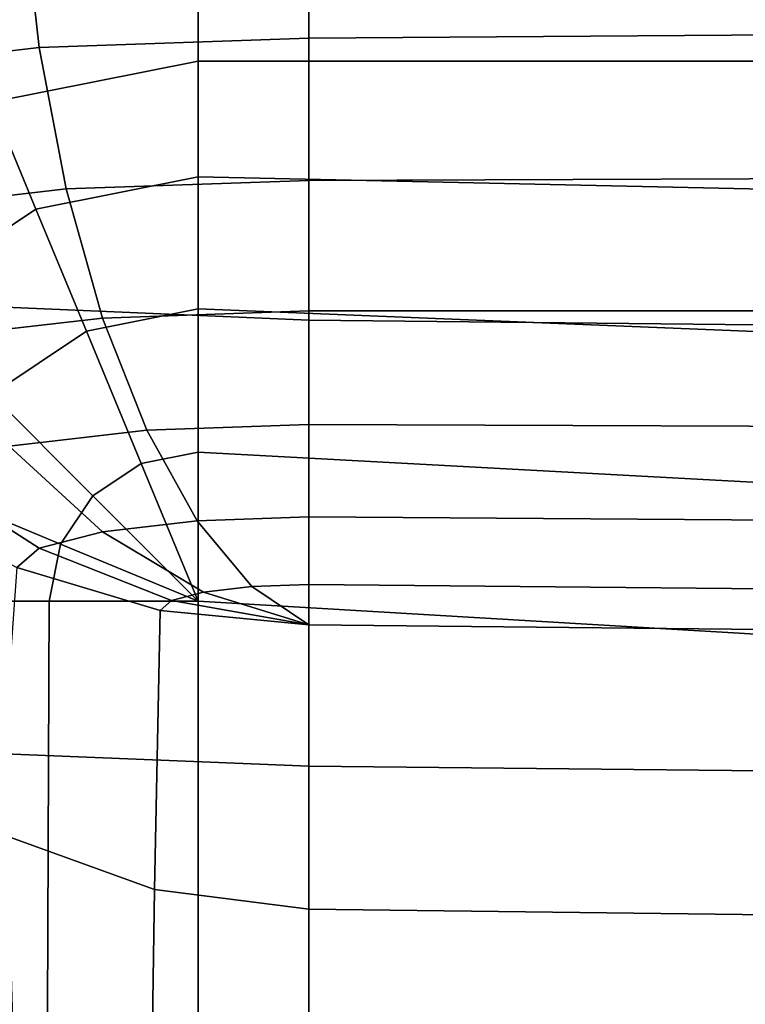
# Model space of a CAD drawing. Units: inches. Extents: x -44.1 to 43.6, y -17.7 to 16.9.
# Drawn here: x 14.1 to 15.1, y 7.1 to 8.4 of the extents above; entities that cross this region are included whole.
import ezdxf

# ---------------------------------------------------------------- set-up
doc = ezdxf.new("R2010")
doc.units = ezdxf.units.IN
doc.header["$MEASUREMENT"] = 0
doc.layers.add('Knoll Studio Chair Cushion', color=2, linetype='Continuous')
doc.layers.add('Knoll Studio Chair Shell', color=2, linetype='Continuous')

msp = doc.modelspace()

# ---------------------------------------------------------------- linework, layer by layer
at = {"layer": 'Knoll Studio Chair Cushion'}
for points in [[(14.50038464330797, 8.63743560069425, 15.49293747275985), (14.50038464330797, 7.98115926894825, 15.63003084777549), (14.09169325242652, 7.998894548111142, 15.73060750338334), (14.08840433594295, 8.65574211317126, 15.59675311560465)], [(17.26896365722516, 8.608973439533077, 15.33151906599614), (17.26896365722516, 7.952697107787063, 15.46861244101178), (14.50038464330797, 7.98115926894825, 15.63003084777561), (14.50038464330797, 8.637435600694264, 15.49293747275991)], [(14.50038464330797, 8.545288894539144, 27.61135016003466), (14.50038464330797, 8.350664165635568, 27.58788414007466), (17.26896152044631, 8.37023227270824, 27.69885914996622), (17.26896152044631, 8.571305540940902, 27.75889648730594)], [(14.50038464330797, 8.545288894539144, 27.61135016003469), (14.12505436579008, 8.53232469770774, 27.53782654623879), (14.14683125271469, 8.338452159249176, 27.5186264102744), (14.50038464330797, 8.350664165635582, 27.58788414007469)], [(14.12505436579008, 8.53232469770774, 27.53782654623879), (13.80686472064687, 8.495405788660367, 27.32844900855834), (13.84710316086975, 8.303675307360155, 27.3213970824127), (14.14683125271469, 8.338452159249176, 27.5186264102744)], [(14.35522715607502, 8.444933326746796, 14.9448094328572), (14.35522715607502, 8.320570495630765, 15.09634598102416), (17.12380403321336, 8.320570495630793, 15.19009585342554), (17.12380403321336, 8.505118437706646, 15.03855925840596)], [(17.12380403321336, 8.320570495630793, 9.775888093904756), (14.35522715607502, 8.320570495630765, 9.682137966306131), (14.35522715607502, 8.444933326746796, 9.833674514473087), (17.12380403321336, 8.505118437706646, 9.927424688924331)], [(14.35522715607502, 8.444933326746767, 14.94480943285721), (14.03703751093178, 8.381641471155636, 14.94480943285721), (14.0846291060019, 8.2667451968824, 15.09634598102416), (14.35522715607502, 8.320570495630765, 15.09634598102416)], [(14.0846291060019, 8.2667451968824, 9.68213796630613), (14.03703751093178, 8.381641471155636, 9.833674514473083), (14.35522715607502, 8.444933326746767, 9.833674514473083), (14.35522715607502, 8.320570495630765, 9.68213796630613)], [(14.50038464330797, 8.350664165635568, 27.58788414007466), (14.50038464330797, 8.164357089714958, 27.52689961207423), (17.26896152044631, 8.174808296356762, 27.58617034567024), (17.26896152044631, 8.37023227270824, 27.69885914996622)], [(14.50038464330797, 8.350664165635582, 27.58788414007469), (14.14683125271469, 8.338452159249176, 27.5186264102744), (14.18219499816473, 8.15336657433038, 27.46456930198552), (14.50038464330797, 8.164357089714944, 27.5268996120742)], [(14.14683125271469, 8.338452159249176, 27.5186264102744), (13.84710316086975, 8.303675307360155, 27.3213970824127), (13.91244684209826, 8.122068234514732, 27.28706759640483), (14.18219499816473, 8.15336657433038, 27.46456930198552)], [(14.35522715607502, 8.320570495630765, 15.09634598102416), (14.0846291060019, 8.2667451968824, 15.09634598102416), (14.1426196323832, 8.126743681603532, 15.22070881214017), (14.35522715607502, 8.16903394746382, 15.22070881214017)], [(14.1426196323832, 8.126743681603532, 9.557775135190123), (14.0846291060019, 8.2667451968824, 9.68213796630613), (14.35522715607502, 8.320570495630765, 9.68213796630613), (14.35522715607502, 8.16903394746382, 9.557775135190123)], [(14.35522715607502, 8.320570495630765, 15.09634598102416), (14.35522715607502, 8.16903394746382, 15.22070881214017), (17.12380403321336, 8.108848836503856, 15.31445873139416), (17.12380403321336, 8.320570495630793, 15.19009585342554)], [(17.12380403321336, 8.108848836503856, 9.651525215936127), (14.35522715607502, 8.16903394746382, 9.557775135190122), (14.35522715607502, 8.320570495630765, 9.682137966306131), (17.12380403321336, 8.320570495630793, 9.775888093904756)], [(14.0846291060019, 8.2667451968824, 15.09634598102416), (13.85522715607499, 8.113463714444183, 15.09634598102416), (13.96237967688145, 8.006311193637746, 15.22070881214017), (14.1426196323832, 8.126743681603532, 15.22070881214017)], [(13.96237967688145, 8.006311193637746, 9.557775135190123), (13.85522715607499, 8.113463714444183, 9.68213796630613), (14.0846291060019, 8.2667451968824, 9.68213796630613), (14.1426196323832, 8.126743681603532, 9.557775135190123)], [(14.35522715607502, 8.16903394746382, 15.22070881214017), (14.1426196323832, 8.126743681603532, 15.22070881214017), (14.20878054666829, 7.96701710503746, 15.31311873234892), (14.35522715607502, 7.99614714680931, 15.31311873234892)], [(14.20878054666829, 7.96701710503746, 9.465365214981377), (14.1426196323832, 8.126743681603532, 9.557775135190123), (14.35522715607502, 8.16903394746382, 9.557775135190123), (14.35522715607502, 7.99614714680931, 9.465365214981377)], [(14.50038464330797, 8.164357089714944, 27.5268996120742), (14.18219499816473, 8.15336657433038, 27.46456930198552), (14.22978659323485, 7.9841806781826, 27.37773260572815), (14.50038464330797, 7.993527343222627, 27.43074017724374)], [(14.35522715607502, 8.16903394746382, 15.22070881214017), (14.35522715607502, 7.996147146809367, 15.31311873234892), (17.12380403321336, 7.883460130543885, 15.40686869247435), (17.12380403321336, 8.108848836503856, 15.31445873139416)], [(17.12380403321336, 7.883460130543885, 9.559115254855941), (14.35522715607502, 7.996147146809367, 9.465365214981373), (14.35522715607502, 8.16903394746382, 9.557775135190122), (17.12380403321336, 8.108848836503856, 9.651525215936127)], [(14.50038464330797, 8.164357089714958, 27.52689961207423), (14.50038464330797, 7.993527343222627, 27.43074017724374), (17.26896152044631, 7.99352746888275, 27.4307401550865), (17.26896152044631, 8.174808296356762, 27.58617034567024)], [(14.18219499816473, 8.15336657433038, 27.46456930198552), (13.91244684209826, 8.122068234514732, 27.28706759640483), (14.00038464330794, 7.957563628087119, 27.22677981342979), (14.22978659323485, 7.9841806781826, 27.37773260572815)], [(14.1426196323832, 8.126743681603532, 15.22070881214017), (13.96237967688145, 8.006311193637746, 15.22070881214017), (14.08462910600193, 7.884061764517273, 15.31311873234892), (14.20878054666829, 7.96701710503746, 15.31311873234892)], [(14.08462910600193, 7.884061764517273, 9.465365214981377), (13.96237967688145, 8.006311193637746, 9.557775135190123), (14.1426196323832, 8.126743681603532, 9.557775135190123), (14.20878054666829, 7.96701710503746, 9.465365214981377)], [(14.50038464330797, 7.98115926894825, 15.63003084777549), (14.50038464330797, 7.397213804998078, 15.80780505338257), (14.10150876085808, 7.413244296338849, 15.89871536708669), (14.09169325242652, 7.998894548111142, 15.73060750338334)], [(14.22978659323485, 7.9841806781826, 27.37773260572815), (14.00038464330794, 7.957563628087119, 27.22677981342979), (14.1075371641144, 7.816483307847054, 27.14285055917761), (14.28777711961615, 7.837396189914205, 27.26145340704086)], [(14.35522715607502, 7.99614714680931, 15.31311873234892), (14.20878054666829, 7.96701710503746, 15.31311873234892), (14.28056932202466, 7.793703669945931, 15.37002448024086), (14.35522715607502, 7.808554036460325, 15.37002448024086)], [(14.28056932202466, 7.793703669945931, 9.40845946708943), (14.20878054666829, 7.96701710503746, 9.465365214981377), (14.35522715607502, 7.99614714680931, 9.465365214981377), (14.35522715607502, 7.808554036460325, 9.40845946708943)], [(14.50038464330797, 7.993527343222627, 27.43074017724374), (14.22978659323485, 7.9841806781826, 27.37773260572815), (14.28777711961615, 7.837396189914205, 27.26145340704086), (14.50038464330797, 7.844739817513901, 27.30310118873702)], [(14.35522715607502, 7.996147146809367, 15.31311873234892), (14.35522715607502, 7.808554036460354, 15.37002448024086), (17.12380403321336, 7.658731526198327, 15.46377446927535), (17.12380403321336, 7.883460130543885, 15.40686869247435)], [(17.12380403321336, 7.658731526198327, 9.50220947805494), (14.35522715607502, 7.808554036460354, 9.408459467089433), (14.35522715607502, 7.996147146809367, 9.465365214981373), (17.12380403321336, 7.883460130543885, 9.559115254855941)], [(14.50038464330797, 7.993527343222627, 27.43074017724374), (14.50038464330797, 7.844739817513901, 27.30310118873702), (17.26896152044631, 7.834288862192313, 27.24383041082635), (17.26896152044631, 7.99352746888275, 27.4307401550865)], [(17.26896365722516, 7.952697107787063, 15.46861244101178), (17.26896365722516, 7.368751643836905, 15.64638664661883), (14.50038464330797, 7.397213804998078, 15.80780505338265), (14.50038464330797, 7.98115926894825, 15.63003084777561)], [(14.20878054666829, 7.96701710503746, 15.31311873234892), (14.08462910600193, 7.884061764517273, 15.31311873234892), (14.21727746643356, 7.751413404085643, 15.37002448024086), (14.28056932202466, 7.793703669945931, 15.37002448024086)], [(14.21727746643356, 7.751413404085643, 9.40845946708943), (14.08462910600193, 7.884061764517273, 9.465365214981377), (14.20878054666829, 7.96701710503746, 9.465365214981377), (14.28056932202466, 7.793703669945931, 9.40845946708943)], [(14.08462910600193, 7.884061764517273, 15.31311873234892), (14.00167376548174, 7.759910323850963, 15.31311873234892), (14.17498720057327, 7.688121548494568, 15.37002448024086), (14.21727746643356, 7.751413404085643, 15.37002448024086)], [(14.17498720057327, 7.688121548494568, 9.40845946708943), (14.00167376548174, 7.759910323850963, 9.465365214981377), (14.08462910600193, 7.884061764517273, 9.465365214981377), (14.21727746643356, 7.751413404085643, 9.40845946708943)], [(14.50038464330797, 7.844739817513901, 27.30310118873702), (14.28777711961615, 7.837396189914205, 27.26145340704086), (14.35393803390124, 7.718653955091728, 27.12020025031909), (14.50038464330797, 7.723712333760776, 27.14888774130158)], [(14.50038464330797, 7.844739817513901, 27.30310118873702), (14.50038464330797, 7.723712333760776, 27.14888774130163), (17.26896152044631, 7.704144478008335, 27.03791268709542), (17.26896152044631, 7.834288862192313, 27.24383041082635)], [(14.28777711961615, 7.837396189914205, 27.26145340704086), (14.1075371641144, 7.816483307847054, 27.14285055917761), (14.22978659323488, 7.704248911382653, 27.03850518782104), (14.35393803390124, 7.718653955091728, 27.12020025031909)], [(14.1075371641144, 7.816483307847054, 27.14285055917761), (13.98710467614862, 7.78518496803142, 26.96534885359694), (14.14683125271469, 7.682690239956234, 26.91623988650522), (14.22978659323488, 7.704248911382653, 27.03850518782104)], [(14.35522715607502, 7.808554036460325, 15.37002448024086), (14.28056932202466, 7.793703669945931, 15.37002448024086), (14.35522715607502, 7.613463714444183, 15.38923919983763)], [(14.35522715607502, 7.613463714444183, 9.38924474749266), (14.28056932202466, 7.793703669945931, 9.40845946708943), (14.35522715607502, 7.808554036460325, 9.40845946708943), (14.35522715607502, 7.613463714444183, 9.38924474749266)], [(14.35522715607502, 7.808554036460354, 15.37002448024086), (14.35522715607502, 7.613463714444183, 15.38923919983763), (17.12380403321336, 7.449555327148946, 15.48298919983763), (17.12380403321336, 7.658731526198327, 15.46377446927535)], [(17.12380403321336, 7.449555327148946, 9.48299474749266), (14.35522715607502, 7.613463714444183, 9.38924474749266), (14.35522715607502, 7.808554036460354, 9.408459467089433), (17.12380403321336, 7.658731526198327, 9.50220947805494)], [(14.28056932202466, 7.793703669945931, 15.37002448024086), (14.21727746643356, 7.751413404085643, 15.37002448024086), (14.35522715607502, 7.613463714444183, 15.38923919983763)], [(14.35522715607502, 7.613463714444183, 9.38924474749266), (14.21727746643356, 7.751413404085643, 9.40845946708943), (14.28056932202466, 7.793703669945931, 9.40845946708943), (14.35522715607502, 7.613463714444183, 9.38924474749266)], [(13.98710467614862, 7.78518496803142, 26.96534885359694), (13.94481441028833, 7.748266058984047, 26.75597131591648), (14.11770121094287, 7.65726005310724, 26.77201813015908), (14.14683125271469, 7.682690239956234, 26.91623988650522)], [(14.00167376548174, 7.759910323850963, 15.31311873234892), (13.97254372370992, 7.613463714444183, 15.31311873234892), (14.16013683405887, 7.613463714444183, 15.37002448024086), (14.17498720057327, 7.688121548494568, 15.37002448024086)], [(14.16013683405887, 7.613463714444183, 9.40845946708943), (13.97254372370992, 7.613463714444183, 9.465365214981377), (14.00167376548174, 7.759910323850963, 9.465365214981377), (14.17498720057327, 7.688121548494568, 9.40845946708943)], [(14.21727746643356, 7.751413404085643, 15.37002448024086), (14.17498720057327, 7.688121548494568, 15.37002448024086), (14.35522715607502, 7.613463714444212, 15.38923919983763), (14.35522715607502, 7.613463714444183, 15.38923919983763)], [(14.35522715607502, 7.613463714444212, 9.38924474749266), (14.17498720057327, 7.688121548494568, 9.40845946708943), (14.21727746643356, 7.751413404085643, 9.40845946708943), (14.35522715607502, 7.613463714444183, 9.38924474749266)], [(14.35393803390124, 7.718653955091728, 27.12020025031909), (14.22978659323488, 7.704248911382653, 27.03850518782104), (14.36243495366651, 7.625173543608245, 26.91775363346383), (14.42572680925761, 7.63251717120794, 26.95940141515998)], [(14.50038464330797, 7.723712333760776, 27.14888774130158), (14.35393803390124, 7.718653955091728, 27.12020025031909), (14.42572680925761, 7.63251717120794, 26.95940141515998), (14.50038464330797, 7.635095910290847, 26.97402617123843)], [(14.50038464330797, 7.723712333760776, 27.14888774130163), (14.50038464330797, 7.635095910290861, 26.97402617123846), (17.26896152044631, 7.609079515209277, 26.82647979965253), (17.26896152044631, 7.704144478008335, 27.03791268709542)], [(14.22978659323488, 7.704248911382653, 27.03850518782104), (14.14683125271469, 7.682690239956234, 26.91623988650522), (14.32014468780622, 7.61418302822371, 26.8554233233752), (14.36243495366651, 7.625173543608245, 26.91775363346383)], [(14.17498720057327, 7.688121548494568, 15.37002448024086), (14.16013683405887, 7.613463714444183, 15.37002448024086), (14.35522715607502, 7.613463714444183, 15.38923919983763), (14.35522715607502, 7.613463714444212, 15.38923919983763)], [(14.35522715607502, 7.613463714444183, 9.38924474749266), (14.16013683405887, 7.613463714444183, 9.40845946708943), (14.17498720057327, 7.688121548494568, 9.40845946708943), (14.35522715607502, 7.613463714444212, 9.38924474749266)], [(14.14683125271469, 7.682690239956234, 26.91623988650522), (14.11770121094287, 7.65726005310724, 26.77201813015908), (14.30529432129183, 7.601218831392291, 26.78189970957929), (14.32014468780622, 7.61418302822371, 26.8554233233752)], [(14.29825146671345, 7.235584515633807, 25.61168162636094), (14.30529432146608, 7.601218831375395, 26.78189970958229), (14.11770121127793, 7.657260053007139, 26.77201813017673), (14.09209083037217, 7.309912303811036, 25.59857558546076)], [(14.36243495366651, 7.625173543608245, 26.91775363346383), (14.32014468780622, 7.61418302822371, 26.8554233233752), (14.50038464330797, 7.582296026561455, 26.78523631062167), (14.50038464330797, 7.582296026561441, 26.78523631062165)], [(14.42572680925761, 7.63251717120794, 26.95940141515998), (14.36243495366651, 7.625173543608245, 26.91775363346383), (14.50038464330797, 7.582296026561441, 26.78523631062165)], [(14.50038464330797, 7.635095910290847, 26.97402617123843), (14.42572680925761, 7.63251717120794, 26.95940141515998), (14.50038464330797, 7.582296026561441, 26.78523631062165)], [(14.50038464330797, 7.635095910290861, 26.97402617123846), (14.50038464330797, 7.582296026561441, 26.78523631062165), (17.26896152044631, 7.553833633803297, 26.62381806002957), (17.26896152044631, 7.609079515209277, 26.82647979965253)], [(14.1530939794805, 5.897532140751711, 15.65689775154337), (14.16013683423313, 7.613463714444212, 15.37002448025802), (13.97254372404498, 7.613463714444183, 15.31311873245056), (13.94693334313922, 5.897532095028911, 15.58142332936345)], [(13.97254372404498, 7.613463714444183, 9.46536521487973), (14.16013683423313, 7.613463714444212, 9.408459467072273), (14.1530939794805, 5.897532140751711, 9.381586195786916), (13.94693334313922, 5.897532095028911, 9.45706061796684)], [(14.35522715607502, 5.897532158094894, 15.68315576140155), (14.35522715607502, 7.613463714444183, 15.38923919983763), (14.16013683423313, 7.613463714444212, 15.37002448025802), (14.1530939794805, 5.897532140751711, 15.65689775154337)], [(14.16013683423313, 7.613463714444212, 9.408459467072273), (14.35522715607502, 7.613463714444183, 9.38924474749266), (14.35522715607502, 5.897532158094894, 9.355328185928736), (14.1530939794805, 5.897532140751711, 9.381586195786916)], [(14.32014468780622, 7.61418302822371, 26.8554233233752), (14.30529432129183, 7.601218831392291, 26.78189970957929), (14.50038464330797, 7.582296026561441, 26.78523631062165), (14.50038464330797, 7.582296026561455, 26.78523631062167)], [(17.12380412502807, 5.740666798664225, 15.75269870017562), (17.12380403321336, 7.449555327149032, 15.48298919983763), (14.35522715607502, 7.613463714444183, 15.38923919983763), (14.35522715607502, 5.897532158094894, 15.68315576140156)], [(14.35522715607502, 7.613463714444183, 9.38924474749266), (17.12380403321336, 7.449555327149032, 9.482994747492658), (17.12380412502807, 5.740666798664225, 9.44203524715467), (14.35522715607502, 5.897532158094894, 9.355328185928732)], [(14.50038464330797, 7.209725426958418, 25.61624129900167), (14.50038464330797, 7.582296026561441, 26.78523631062165), (14.30529432146608, 7.601218831375395, 26.78189970958229), (14.29825146671345, 7.235584515633807, 25.61168162636094)], [(17.26896161226102, 7.175550102445531, 25.46298207033884), (17.26896152044631, 7.553833633803311, 26.62381806002965), (14.50038464330797, 7.582296026561441, 26.78523631062165), (14.50038464330797, 7.209725426958418, 25.61624129900167)], [(14.50038464330797, 7.397213804998078, 15.80780505338257), (14.50038464330797, 6.88788233059579, 16.02488471707575), (14.11770121094287, 6.901100493409277, 16.09984874673356), (14.10150876085808, 7.413244296338849, 15.89871536708669)], [(17.26896365722516, 7.368751643836905, 15.64638664661883), (17.26896365722516, 6.859420169434618, 15.86346631031206), (14.50038464330797, 6.88788233059579, 16.02488471707583), (14.50038464330797, 7.397213804998078, 15.80780505338265)], [(14.29321483962295, 6.913539852114685, 24.43132473844365), (14.29825146671345, 7.235584515633807, 25.61168162636094), (14.09209083037217, 7.309912303811036, 25.59857558546076), (14.07377582280415, 7.000944972594912, 24.41591280468617)], [(14.50038464330797, 6.88272039601566, 24.4367590600989), (14.50038464330797, 7.209725426958418, 25.61624129900167), (14.29825146671345, 7.235584515633807, 25.61168162636094), (14.29321483962295, 6.913539852114685, 24.43132473844365)], [(17.26896185431801, 6.833483665210768, 24.30500981499486), (17.26896161226102, 7.175550102445531, 25.46298207033884), (14.50038464330797, 7.209725426958418, 25.61624129900167), (14.50038464330797, 6.88272039601566, 24.4367590600989)]]:
    msp.add_3dface(points, dxfattribs=at)
at = {"layer": 'Knoll Studio Chair Shell'}
for points in [[(13.85525315094955, 13.12504622965679, 9.625), (14.10525315094952, -16.00004698915663, 9.625), (39.855346369763, -16.00004698915663, 9.625), (39.85534636976303, 13.12504622965679, 9.625)], [(39.85534636976297, 13.12504622965682, 1.5), (39.85534636976297, -16.00004698915663, 1.5), (14.10525315094952, -16.00004698915663, 1.5), (13.85525315094949, 13.12504622965679, 1.5)]]:
    msp.add_3dface(points, dxfattribs=at)

doc.saveas('drawing.dxf')
